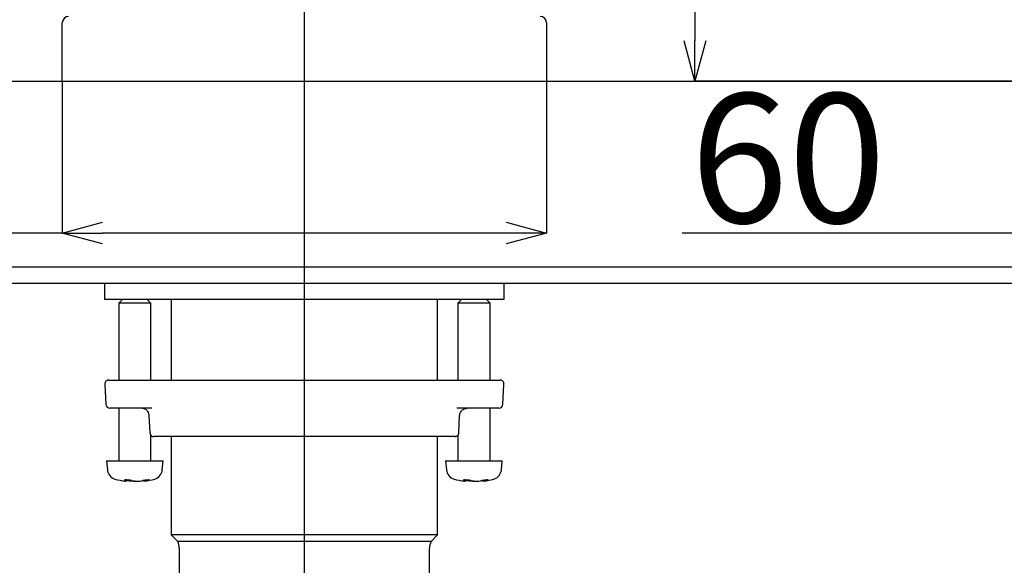
# Model space of a CAD drawing. Extents: x 113 to 572, y -96 to 411.
# Drawn here: x 235 to 296, y 39 to 73 of the extents above; entities that cross this region are included whole.
import ezdxf

# ---------------------------------------------------------------- set-up
doc = ezdxf.new("R2010")
doc.units = 0
doc.header["$MEASUREMENT"] = 0
doc.layers.get('0').update_dxf_attribs({"linetype": 'CONTINUOUS', "lineweight": 13})
doc.layers.get('DEFPOINTS').update_dxf_attribs({"linetype": 'CONTINUOUS', "lineweight": 13})
doc.layers.add('アノテーション', color=7, linetype='CONTINUOUS')
doc.styles.add('SLDTEXTSTYLE3', font='times.ttf', dxfattribs={"width": 0.7})
doc.dimstyles.new('SLDDIMSTYLE0', dxfattribs={"dimtxt": 8, "dimasz": 2.5, "dimexe": 0, "dimexo": 0.0625, "dimgap": 0.5, "dimtad": 3, "dimdec": 1, "dimlfac": 2, "dimrnd": 1e-09, "dimzin": 12, "dimdsep": 46, "dimtxsty": 'SLDTEXTSTYLE3', "dimblk1": 'OPEN30', "dimblk2": 'OPEN30', "dimsah": 1, "dimcen": 0.09, "dimadec": 0, "dimazin": 3, "dimtfac": 1, "dimtdec": 1, "dimtofl": 0, "dimtmove": 0, "dimatfit": 3, "dimldrblk": 'OPEN30', "dimfxl": 1, "dimfrac": 2, "dimtolj": 1, "dimtzin": 12, "dimarcsym": 0})

# ---------------------------------------------------------------- blocks, each defined once
blk = doc.blocks.new('_Open30')
at = {"color": 0, "linetype": 'ByBlock', "lineweight": -2}
for p, q in [((-1, 0.268), (0, 0)), ((0, 0), (-1, -0.268)), ((0, 0), (-1, 0))]:
    blk.add_line(p, q, dxfattribs=at)
blk = doc.blocks.new('*D8')
at = {"layer": 'DEFPOINTS', "color": 0, "transparency": 16777216}
for p in [(260.476, 134.23), (276.623, 68.924), (335.523, 68.924)]:
    blk.add_point(p, dxfattribs=at)
at = {"layer": 'アノテーション', "color": 0, "lineweight": -2, "transparency": 16777216}
for p, q in [((260.539, 134.23), (276.623, 134.23)), ((276.623, 131.73), (276.623, 71.424)), ((335.461, 68.924), (276.623, 68.924))]:
    blk.add_line(p, q, dxfattribs=at)
at = {"layer": 'アノテーション', "color": 0, "lineweight": -2, "transparency": 16777216, "xscale": 2.5, "yscale": 2.5, "zscale": 2.5}
for p, rotation in [((276.623, 134.23), 90), ((276.623, 68.924), 270)]:
    blk.add_blockref('_Open30', p, dxfattribs=dict(at, rotation=rotation))
at = {"layer": 'アノテーション', "color": 0, "transparency": 16777216, "insert": (267.961, 99.413), "char_height": 8, "attachment_point": 2, "rotation": 90, "style": 'SLDTEXTSTYLE3'}
blk.add_mtext('\\A1;130.6', dxfattribs=at)
blk = doc.blocks.new('*D12')
at = {"layer": 'DEFPOINTS', "color": 0, "transparency": 16777216}
for p in [(237.439, 68.924), (267.439, 68.924), (267.439, 59.517)]:
    blk.add_point(p, dxfattribs=at)
at = {"layer": 'アノテーション', "color": 0, "lineweight": -2, "transparency": 16777216}
for p, q in [((237.439, 68.861), (237.439, 59.517)), ((267.439, 68.861), (267.439, 59.517)), ((237.439, 59.517), (215.844, 59.517)), ((264.939, 59.517), (239.939, 59.517))]:
    blk.add_line(p, q, dxfattribs=at)
at = {"layer": 'アノテーション', "color": 0, "lineweight": -2, "transparency": 16777216, "xscale": 2.5, "yscale": 2.5, "zscale": 2.5, "rotation": 180}
blk.add_blockref('_Open30', (237.439, 59.517), dxfattribs=at)
at = {"layer": 'アノテーション', "color": 0, "lineweight": -2, "transparency": 16777216, "xscale": 2.5, "yscale": 2.5, "zscale": 2.5}
blk.add_blockref('_Open30', (267.439, 59.517), dxfattribs=at)
at = {"layer": 'アノテーション', "color": 0, "transparency": 16777216, "insert": (222.398, 68.155), "char_height": 8, "attachment_point": 2, "style": 'SLDTEXTSTYLE3'}
blk.add_mtext('\\A1;  60', dxfattribs=at)
blk = doc.blocks.new('*D13')
at = {"layer": 'DEFPOINTS', "color": 0, "transparency": 16777216}
for p in [(297.439, 68.924), (327.439, 68.924), (327.439, 59.517)]:
    blk.add_point(p, dxfattribs=at)
at = {"layer": 'アノテーション', "color": 0, "lineweight": -2, "transparency": 16777216}
for p, q in [((297.439, 68.861), (297.439, 59.517)), ((327.439, 68.861), (327.439, 59.517)), ((297.439, 59.517), (275.844, 59.517)), ((324.939, 59.517), (299.939, 59.517))]:
    blk.add_line(p, q, dxfattribs=at)
at = {"layer": 'アノテーション', "color": 0, "lineweight": -2, "transparency": 16777216, "xscale": 2.5, "yscale": 2.5, "zscale": 2.5, "rotation": 180}
blk.add_blockref('_Open30', (297.439, 59.517), dxfattribs=at)
at = {"layer": 'アノテーション', "color": 0, "lineweight": -2, "transparency": 16777216, "xscale": 2.5, "yscale": 2.5, "zscale": 2.5}
blk.add_blockref('_Open30', (327.439, 59.517), dxfattribs=at)
at = {"layer": 'アノテーション', "color": 0, "transparency": 16777216, "insert": (282.398, 68.155), "char_height": 8, "attachment_point": 2, "style": 'SLDTEXTSTYLE3'}
blk.add_mtext('\\A1;  60', dxfattribs=at)

msp = doc.modelspace()

# ---------------------------------------------------------------- linework, layer by layer
at = {"color": 7, "linetype": 'Continuous', "lineweight": 25}
for p, q in [((237.438654, 68.923672), (237.438654, 72.523672)), ((267.438654, 72.523672), (267.438654, 68.923672)), ((172.438654, 68.923672), (332.438654, 68.923672)), ((172.438654, 56.423672), (332.438654, 56.423672)), ((240.063654, 56.423672), (240.063654, 55.423672)), ((264.813654, 55.423672), (264.813654, 56.423672)), ((240.063654, 55.423672), (252.438654, 55.423672)), ((241.188654, 55.423672), (240.938654, 55.173672)), ((240.938654, 55.173672), (240.938654, 50.423672)), ((242.938654, 55.173672), (240.938654, 55.173672)), ((242.938654, 55.173672), (242.688654, 55.423672)), ((242.938654, 50.423672), (242.938654, 55.173672)), ((244.188654, 55.423672), (244.188654, 50.423672)), ((252.438654, 55.423672), (264.813654, 55.423672)), ((260.688654, 50.423672), (260.688654, 55.423672)), ((262.188654, 55.423672), (261.938654, 55.173672)), ((261.938654, 55.173672), (261.938654, 50.423672)), ((263.938654, 55.173672), (261.938654, 55.173672)), ((263.938654, 55.173672), (263.688654, 55.423672)), ((263.938654, 50.423672), (263.938654, 55.173672)), ((240.077442, 50.160588), (240.142952, 48.910588)), ((240.327099, 50.423672), (240.921627, 50.423672)), ((240.921627, 50.423672), (245.473842, 50.423672)), ((245.473842, 50.423672), (259.403467, 50.423672)), ((259.403467, 50.423672), (263.955682, 50.423672)), ((263.955682, 50.423672), (264.550209, 50.423672)), ((264.734357, 48.910588), (264.799867, 50.160588)), ((240.969722, 48.673672), (240.392609, 48.673672)), ((240.938654, 48.673672), (240.938654, 45.423672)), ((242.98906, 48.673672), (240.969722, 48.673672)), ((242.87954, 47.160588), (242.829711, 48.19984)), ((263.907586, 48.673672), (261.888249, 48.673672)), ((261.997769, 47.160588), (262.047598, 48.19984)), ((264.4847, 48.673672), (263.907586, 48.673672)), ((263.938654, 45.423672), (263.938654, 48.673672)), ((242.938654, 45.423672), (242.938654, 47.006292)), ((261.938654, 47.006292), (261.938654, 45.423672)), ((261.767986, 46.923672), (243.109323, 46.923672)), ((244.188654, 46.923672), (244.188654, 40.838736)), ((260.688654, 40.838736), (260.688654, 46.923672)), ((240.188654, 45.423672), (240.237622, 44.863965)), ((240.188654, 45.423672), (243.688654, 45.423672)), ((243.639686, 44.863965), (243.688654, 45.423672)), ((261.188654, 45.423672), (261.237622, 44.863965)), ((261.188654, 45.423672), (264.688654, 45.423672)), ((264.639686, 44.863965), (264.688654, 45.423672)), ((241.400569, 44.161374), (241.400569, 44.235571)), ((242.476739, 44.202259), (242.476739, 44.161374)), ((242.502898, 44.159565), (242.477196, 44.161374)), ((262.400569, 44.161374), (262.400569, 44.235571)), ((263.476739, 44.202259), (263.476739, 44.161374)), ((263.502898, 44.159565), (263.477196, 44.161374)), ((244.188654, 40.838736), (244.594654, 40.432736)), ((260.688654, 40.838736), (244.188654, 40.838736)), ((260.282654, 40.432736), (244.594654, 40.432736)), ((260.282654, 40.432736), (260.688654, 40.838736)), ((244.688654, 40.009459), (244.688654, 37.373047)), ((260.188654, 37.373047), (260.188654, 40.009459))]:
    msp.add_line(p, q, dxfattribs=at)
for centre, radius, start, end in [((237.838654, 72.523672), 0.4, 90, 180), ((267.038654, 72.523672), 0.4, 0, 90), ((240.327099, 50.173672), 0.25, 90, 183), ((264.550209, 50.173672), 0.25, 357, 90), ((240.392609, 48.923672), 0.25, 183, 270), ((264.4847, 48.923672), 0.25, 270, 357), ((243.109323, 47.173672), 0.25, 257.20363387, 270), ((261.767986, 47.173672), 0.25, 270, 282.79419961), ((240.885149, 44.920616), 0.65, 185, 254.11914999), ((242.99216, 44.920616), 0.65, 285.88085001, 355), ((261.885149, 44.920616), 0.65, 185, 254.11914999), ((263.99216, 44.920616), 0.65, 285.88085001, 355), ((241.938654, 48.623672), 4.5, 254.11914999, 262.42845013), ((241.938654, 48.623672), 4.5, 277.56275035, 285.88085001), ((262.938654, 48.623672), 4.5, 254.11914999, 262.42845013), ((262.938654, 48.623672), 4.5, 277.56275035, 285.88085001), ((243.688654, 40.009459), 1, 0, 25.04169519), ((261.188654, 40.009459), 1, 154.95830481, 180)]:
    msp.add_arc(centre, radius, start, end, dxfattribs=at)
for points, knots in [([(242.829711, 48.19984), (242.823647, 48.246928), (242.810226, 48.351138), (242.734712, 48.493684), (242.610855, 48.613038), (242.470468, 48.66871), (242.381856, 48.672681), (242.359732, 48.673672)], [0, 0, 0, 0, 0.173796704, 0.384631639, 0.648378844, 0.912210209, 1, 1, 1, 1]), ([(262.047598, 48.19984), (262.053662, 48.246928), (262.067083, 48.351138), (262.142596, 48.493684), (262.266454, 48.613038), (262.406841, 48.66871), (262.495453, 48.672681), (262.517577, 48.673672)], [0, 0, 0, 0, 0.173796704, 0.384631639, 0.648378844, 0.912210209, 1, 1, 1, 1]), ([(242.87954, 47.160588), (242.881859, 47.14053), (242.886487, 47.100511), (242.909987, 47.043585), (242.950401, 46.986459), (243.015769, 46.938009), (243.065828, 46.927316), (243.056677, 46.929559), (243.054064, 46.930199)], [0, 0, 0, 0, 0.081406001, 0.16242005, 0.282722639, 0.48020034, 0.851596818, 1, 1, 1, 1]), ([(261.997769, 47.160588), (261.995449, 47.14053), (261.990822, 47.100511), (261.967322, 47.043585), (261.926908, 46.986459), (261.86154, 46.938009), (261.81148, 46.927316), (261.820632, 46.929559), (261.823245, 46.930199)], [0, 0, 0, 0, 0.081405924, 0.162419898, 0.282722373, 0.480199888, 0.851596017, 1, 1, 1, 1]), ([(241.737739, 44.193661), (241.719857, 44.198471), (241.684071, 44.208098), (241.605928, 44.220947), (241.520669, 44.230646), (241.436425, 44.236056), (241.363389, 44.236644), (241.309041, 44.232464), (241.278791, 44.224021), (241.276146, 44.212209), (241.295325, 44.201435), (241.314502, 44.195179), (241.319154, 44.193661)], [0, 0, 0, 0, 0.109173301, 0.218497476, 0.327109156, 0.434240438, 0.540005836, 0.64513151, 0.750603952, 0.857243486, 0.965369407, 1, 1, 1, 1]), ([(241.34436, 44.163826), (241.355182, 44.162202), (241.393954, 44.156382), (241.40731, 44.159862), (241.385567, 44.172274), (241.339166, 44.187217), (241.319154, 44.193661)], [0, 0, 0, 0, 0.123552668, 0.442677724, 0.759642988, 1, 1, 1, 1]), ([(241.407426, 44.201086), (241.413138, 44.200133), (241.427573, 44.197726), (241.440002, 44.195192), (241.447514, 44.193661)], [0, 0, 0, 0, 0.395655707, 1, 1, 1, 1]), ([(241.938654, 44.163982), (241.919657, 44.162293), (241.853317, 44.156395), (241.717667, 44.159849), (241.566708, 44.172276), (241.483429, 44.187217), (241.447514, 44.193661)], [0, 0, 0, 0, 0.12748244, 0.445176618, 0.760720689, 1, 1, 1, 1]), ([(241.737739, 44.193661), (241.772415, 44.18522), (241.841791, 44.168333), (241.993527, 44.157469), (242.158497, 44.15933), (242.310808, 44.17237), (242.393942, 44.187246), (242.429795, 44.193661)], [0, 0, 0, 0, 0.212406969, 0.424958653, 0.63433815, 0.842300598, 1, 1, 1, 1]), ([(242.703267, 44.193661), (242.72549, 44.198471), (242.769965, 44.208098), (242.809105, 44.220947), (242.821329, 44.230646), (242.804101, 44.236056), (242.760491, 44.236644), (242.695778, 44.232464), (242.616927, 44.224021), (242.532335, 44.212209), (242.469057, 44.201435), (242.43746, 44.195179), (242.429795, 44.193661)], [0, 0, 0, 0, 0.109173301, 0.218497476, 0.327109156, 0.434240438, 0.540005836, 0.64513151, 0.750603952, 0.857243486, 0.965369407, 1, 1, 1, 1]), ([(242.703267, 44.193661), (242.658344, 44.184813), (242.585424, 44.170452), (242.547269, 44.165631), (242.532619, 44.16378)], [0, 0, 0, 0, 0.616059554, 1, 1, 1, 1]), ([(262.737739, 44.193661), (262.719857, 44.198471), (262.684071, 44.208098), (262.605928, 44.220947), (262.520669, 44.230646), (262.436425, 44.236056), (262.363389, 44.236644), (262.309041, 44.232464), (262.278791, 44.224021), (262.276146, 44.212209), (262.295325, 44.201435), (262.314502, 44.195179), (262.319154, 44.193661)], [0, 0, 0, 0, 0.109173301, 0.218497476, 0.327109156, 0.434240438, 0.540005836, 0.64513151, 0.750603952, 0.857243486, 0.965369407, 1, 1, 1, 1]), ([(262.34436, 44.163826), (262.355182, 44.162202), (262.393954, 44.156382), (262.40731, 44.159862), (262.385567, 44.172274), (262.339166, 44.187217), (262.319154, 44.193661)], [0, 0, 0, 0, 0.123552668, 0.442677724, 0.759642988, 1, 1, 1, 1]), ([(262.407426, 44.201086), (262.413138, 44.200133), (262.427573, 44.197726), (262.440002, 44.195192), (262.447514, 44.193661)], [0, 0, 0, 0, 0.395655707, 1, 1, 1, 1]), ([(262.938654, 44.163982), (262.919657, 44.162293), (262.853317, 44.156395), (262.717667, 44.159849), (262.566708, 44.172276), (262.483429, 44.187217), (262.447514, 44.193661)], [0, 0, 0, 0, 0.12748244, 0.445176618, 0.760720689, 1, 1, 1, 1]), ([(262.737739, 44.193661), (262.772415, 44.18522), (262.841791, 44.168333), (262.993527, 44.157469), (263.158497, 44.15933), (263.310808, 44.17237), (263.393942, 44.187246), (263.429795, 44.193661)], [0, 0, 0, 0, 0.212406969, 0.424958653, 0.63433815, 0.842300598, 1, 1, 1, 1]), ([(263.703267, 44.193661), (263.72549, 44.198471), (263.769965, 44.208098), (263.809105, 44.220947), (263.821329, 44.230646), (263.804101, 44.236056), (263.760491, 44.236644), (263.695778, 44.232464), (263.616927, 44.224021), (263.532335, 44.212209), (263.469057, 44.201435), (263.43746, 44.195179), (263.429795, 44.193661)], [0, 0, 0, 0, 0.109173301, 0.218497476, 0.327109156, 0.434240438, 0.540005836, 0.64513151, 0.750603952, 0.857243486, 0.965369407, 1, 1, 1, 1]), ([(263.703267, 44.193661), (263.658344, 44.184813), (263.585424, 44.170452), (263.547269, 44.165631), (263.532619, 44.16378)], [0, 0, 0, 0, 0.616059554, 1, 1, 1, 1])]:
    msp.add_open_spline(points, degree=3, knots=knots, dxfattribs=at)
at = {"layer": 'アノテーション', "color": 7}
for p, q in [((252.438654, 50.423672), (252.438654, 137.657665)), ((169.880103, 68.923672), (335.523194, 68.923672)), ((169.880103, 57.423672), (335.523194, 57.423672)), ((252.438654, -6.076328), (252.438654, 50.423672))]:
    msp.add_line(p, q, dxfattribs=at)

# ---------------------------------------------------------------- dimensions: what is measured, and where the dimension line sits
dim = msp.add_linear_dim(base=(276.622724, 68.923672), p1=(260.476146, 134.229585), p2=(335.523194, 68.923672), angle=90, dimstyle='SLDDIMSTYLE0', dxfattribs=at)
dim.commit()
dim.dimension.update_dxf_attribs({"geometry": '*D8', "text_midpoint": (276.622724, 99.413154), "dimtype": 160})
for base, p1, p2, picture, middle in [((267.438654, 59.516716), (237.438654, 68.923672), (267.438654, 68.923672), '*D12', (222.397812, 59.516716)), ((327.438654, 59.516716), (297.438654, 68.923672), (327.438654, 68.923672), '*D13', (282.397812, 59.516716))]:
    dim = msp.add_linear_dim(base=base, p1=p1, p2=p2, text='  <>', dimstyle='SLDDIMSTYLE0', dxfattribs=at)
    dim.commit()
    dim.dimension.update_dxf_attribs({"geometry": picture, "text_midpoint": middle, "dimtype": 160})

doc.saveas('drawing.dxf')
